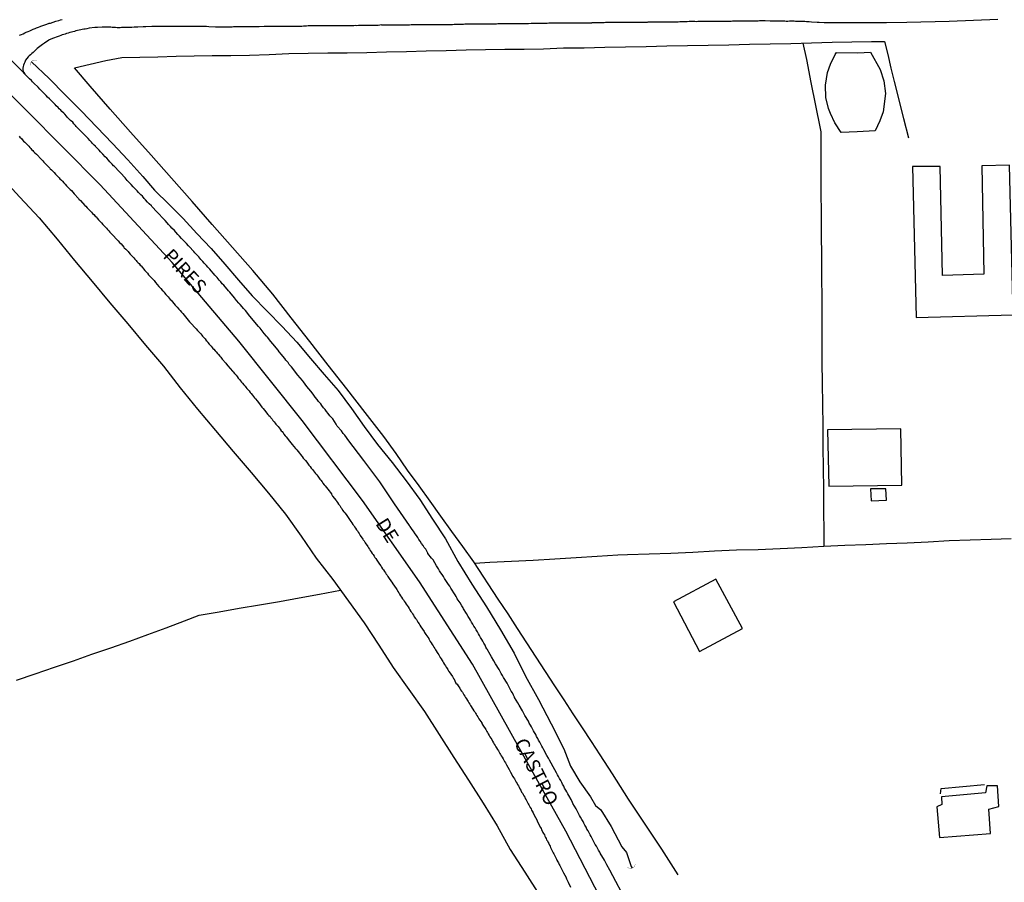
# Model space of a CAD drawing. Units: millimetres. Extents: x 185552 to 187963, y 1657657 to 1660432.
# Drawn here: x 186140 to 186317, y 1660121 to 1660276 of the extents above; entities that cross this region are included whole.
import ezdxf
from ezdxf.enums import TextEntityAlignment as Align

# ---------------------------------------------------------------- set-up
doc = ezdxf.new("R2010")
doc.units = ezdxf.units.MM
for name, color, linetype in [('V-BUEIRO', 4, 'Continuous'), ('V-EDIFICACAO', 2, 'Continuous'), ('V-EIXO_DE_LOGRADOURO', 3, 'Continuous'), ('V-LOTE', 1, 'Continuous'), ('V-NOME_DOS_LOGRADOUROS', 7, 'Continuous'), ('V-QUADRA', 6, 'Continuous'), ('V-REFERENCIA', 2, 'Continuous'), ('V-TESTADA', 5, 'Continuous'), ('V-VALETA', 6, 'Continuous')]:
    doc.layers.add(name, color=color, linetype=linetype)

# ---------------------------------------------------------------- blocks, each defined once
blk = doc.blocks.new('305')
at = {"color": 0, "linetype": 'ByBlock', "lineweight": -2, "const_width": 0.05}
blk.add_lwpolyline([(0.73, 0.39, 0.60863), (-0.73, 0.38)], format="xyb", dxfattribs=at)

msp = doc.modelspace()

# ---------------------------------------------------------------- linework, layer by layer
at = {"layer": 'V-EDIFICACAO'}
for points in [[(186312.98, 1660249.65), (186313.35, 1660230.17), (186305.89, 1660229.94), (186305.5, 1660249.52), (186300.53, 1660249.52), (186301.16, 1660222.42), (186318.59, 1660222.91), (186317.95, 1660249.73), (186317.95, 1660249.73), (186312.98, 1660249.65)], [(186285.25, 1660202.26), (186285.51, 1660192.11), (186298.6, 1660192.34), (186298.42, 1660202.41), (186298.42, 1660202.41), (186298.42, 1660202.41), (186298.42, 1660202.41), (186285.25, 1660202.26)], [(186292.98, 1660191.63), (186293.08, 1660189.5), (186295.83, 1660189.59), (186295.7, 1660191.64), (186292.98, 1660191.63)], [(186265.21, 1660175.41), (186257.61, 1660171.35), (186262.29, 1660162.46), (186269.96, 1660166.56), (186265.21, 1660175.41)], [(186305.7, 1660136.38), (186305.8, 1660134.97), (186304.9, 1660134.57), (186305.39, 1660129.07), (186314.54, 1660129.8), (186314.22, 1660134.15), (186316, 1660134.62), (186315.76, 1660138.31), (186313.84, 1660138.32), (186313.6, 1660137.09), (186305.7, 1660136.38)]]:
    msp.add_lwpolyline(points, close=True, dxfattribs=at)
at = {"layer": 'V-EIXO_DE_LOGRADOURO'}
msp.add_lwpolyline([(186305.01, 1659996.88), (186297.9, 1660011.53), (186290.94, 1660026.25), (186283.98, 1660040.97), (186277.02, 1660055.69), (186270.06, 1660070.41), (186262, 1660085.28), (186253.79, 1660100.15), (186246.02, 1660115.16), (186238.25, 1660130.17), (186229.89, 1660145.18), (186221.53, 1660160.19), (186211.99, 1660174.98), (186201.72, 1660189.55), (186190.93, 1660203.9), (186179.55, 1660218.18), (186167.58, 1660232.31), (186154.66, 1660246.22), (186141.37, 1660259.61), (186128.08, 1660273)], dxfattribs=at)
at = {"layer": 'V-LOTE'}
for points in [[(186150.01, 1660267.23), (186155.63, 1660268.53), (186158.52, 1660269.09), (186161.77, 1660269.16), (186165.02, 1660269.23), (186168.27, 1660269.3), (186171.52, 1660269.37), (186174.77, 1660269.42), (186178.08, 1660269.47), (186181.46, 1660269.52), (186184.98, 1660269.65), (186188.5, 1660269.78), (186192.02, 1660269.85), (186195.54, 1660269.92), (186199.01, 1660269.94), (186202.53, 1660270.01), (186206.05, 1660270.08), (186209.63, 1660270.17), (186213.21, 1660270.26), (186216.79, 1660270.35), (186220.37, 1660270.44), (186223.86, 1660270.51), (186227.31, 1660270.56), (186230.76, 1660270.61), (186234.27, 1660270.66), (186237.87, 1660270.82), (186241.56, 1660270.84), (186245.25, 1660270.95), (186248.96, 1660271.02), (186252.67, 1660271.09), (186256.38, 1660271.16), (186260.09, 1660271.23), (186263.8, 1660271.3), (186267.51, 1660271.39), (186271.22, 1660271.48), (186274.93, 1660271.57), (186278.64, 1660271.61), (186282.38, 1660271.74), (186286.1, 1660271.85), (186289.62, 1660271.9), (186293.14, 1660271.95), (186295.5, 1660271.99)], [(186280.85, 1660271.69), (186281.47, 1660268.75), (186282.28, 1660264.61), (186283.11, 1660260.47), (186283.94, 1660256.33), (186284.06, 1660255.77), (186284.06, 1660252.52), (186284.05, 1660248.71), (186284.04, 1660244.9), (186284.09, 1660241.09), (186284.14, 1660237.28), (186284.19, 1660233.47), (186284.2, 1660229.66), (186284.21, 1660225.85), (186284.22, 1660222.04), (186284.23, 1660218.23), (186284.24, 1660214.42), (186284.29, 1660210.61), (186284.34, 1660206.8), (186284.39, 1660202.99), (186284.44, 1660199.18), (186284.49, 1660195.37), (186284.54, 1660191.56), (186284.53, 1660187.75), (186284.58, 1660183.94), (186284.61, 1660181.33)], [(186295.5, 1660271.99), (186296.1, 1660269.65), (186296.65, 1660267.2), (186297.2, 1660264.75), (186298.89, 1660258.16), (186299.79, 1660254.64)], [(186286.88, 1660269.99), (186290.68, 1660269.94), (186293, 1660270.05), (186294.72, 1660266.92), (186295.38, 1660264.88), (186295.68, 1660262.6), (186295.23, 1660259.36), (186294.66, 1660257.7), (186293.78, 1660255.92), (186290.58, 1660255.74), (186287.73, 1660255.65), (186286.54, 1660257.33), (186285.81, 1660259.02), (186285.42, 1660259.93), (186284.98, 1660261.9), (186284.88, 1660264.14), (186285.26, 1660266.4), (186285.76, 1660267.88), (186286.64, 1660269.63), (186286.88, 1660269.99)], [(186258.41, 1660122.33), (186255.5, 1660126.99), (186252.5, 1660131.47), (186249.52, 1660135.95), (186246.67, 1660140.51), (186244.45, 1660143.87), (186242.89, 1660146.28), (186241.24, 1660148.77), (186239.59, 1660151.26), (186237.94, 1660153.75), (186236.27, 1660156.31), (186234.6, 1660158.87), (186232.93, 1660161.43), (186231.26, 1660163.99), (186229.59, 1660166.55), (186227.92, 1660169.2), (186226.14, 1660171.87), (186221.72, 1660178.57), (186219.76, 1660181.29), (186217.8, 1660184.01), (186215.84, 1660186.73), (186213.88, 1660189.45), (186211.92, 1660192.17), (186209.85, 1660195.02), (186207.78, 1660198), (186205.56, 1660201.03), (186202.2, 1660205.35), (186198.91, 1660209.6), (186195.6, 1660213.85), (186192.29, 1660218.1), (186188.95, 1660222.35), (186185.62, 1660226.62), (186182.04, 1660230.83), (186178.42, 1660235), (186174.75, 1660239.12), (186171.15, 1660243.26), (186167.46, 1660247.4), (186163.77, 1660251.54), (186160.08, 1660255.68), (186156.45, 1660259.82), (186152.83, 1660263.96), (186150.01, 1660267.23)], [(186136.79, 1660247.72), (186140.21, 1660244), (186143.66, 1660240.28), (186146.9, 1660236.48), (186150.05, 1660232.67), (186153.2, 1660228.86), (186156.35, 1660225.05), (186159.61, 1660221.27), (186162.8, 1660217.47), (186165.99, 1660213.67), (186168.99, 1660209.78), (186172.1, 1660205.93), (186175.38, 1660202.15), (186178.55, 1660198.37), (186181.76, 1660194.61), (186184.85, 1660190.85), (186187.92, 1660187.09), (186190.73, 1660183.18), (186193.4, 1660179.19), (186196.42, 1660175.39), (186199.23, 1660171.48), (186202.05, 1660167.57), (186204.66, 1660163.56), (186207.27, 1660159.55), (186210.08, 1660155.6), (186212.89, 1660151.65), (186215.52, 1660147.55), (186218.15, 1660143.45), (186220.78, 1660139.35), (186223.41, 1660135.25), (186225.93, 1660131.13), (186228.24, 1660126.93), (186230.89, 1660122.83), (186233.54, 1660118.73)], [(186318.26, 1660182.65), (186314.65, 1660182.56), (186310.88, 1660182.43), (186307.11, 1660182.3), (186303.3, 1660182.06), (186299.57, 1660181.91), (186295.84, 1660181.76), (186292.11, 1660181.61), (186288.38, 1660181.46), (186284.61, 1660181.33), (186280.67, 1660181.09), (186276.73, 1660180.91), (186272.79, 1660180.73), (186268.93, 1660180.64), (186264.96, 1660180.44), (186261.04, 1660180.24), (186257.12, 1660180.04), (186253.24, 1660179.91), (186249.36, 1660179.78), (186247.6, 1660179.72), (186243.88, 1660179.48), (186240.1, 1660179.27), (186236.27, 1660179.04), (186232.38, 1660178.81), (186228.53, 1660178.63), (186224.59, 1660178.4), (186221.92, 1660178.26)], [(186139.63, 1660157.28), (186142.99, 1660158.45), (186146.44, 1660159.62), (186149.84, 1660160.79), (186153.16, 1660161.96), (186156.56, 1660163.13), (186159.96, 1660164.3), (186163.23, 1660165.51), (186166.5, 1660166.72), (186169.77, 1660167.93), (186172.43, 1660168.97), (186176.03, 1660169.59), (186179.63, 1660170.21), (186183.23, 1660170.83), (186186.83, 1660171.45), (186190.39, 1660172.11), (186194.02, 1660172.77), (186197.79, 1660173.48)], [(186305.57, 1660136.87), (186305.64, 1660137.85), (186313.44, 1660138.58)]]:
    msp.add_lwpolyline(points, dxfattribs=at)
at = {"layer": 'V-QUADRA'}
for points in [[(186252.49, 1660111.23), (186246.17, 1660123.2), (186245.6, 1660124.16), (186245.42, 1660124.49), (186245.19, 1660124.98), (186244.44, 1660126.22), (186244.35, 1660126.42), (186244.11, 1660126.8), (186243.94, 1660127.15), (186243.75, 1660127.49), (186243.55, 1660127.83), (186243.36, 1660128.18), (186243.19, 1660128.52), (186243.19, 1660128.52), (186243, 1660128.86), (186242.8, 1660129.21), (186242.65, 1660129.55), (186242.46, 1660129.89), (186242.29, 1660130.24), (186242.05, 1660130.58), (186241.9, 1660130.93), (186241.69, 1660131.27), (186241.52, 1660131.61), (186241.35, 1660131.96), (186241.13, 1660132.3), (186240.92, 1660132.68), (186240.74, 1660133.03), (186240.55, 1660133.37), (186240.36, 1660133.72), (186240.1, 1660134.19), (186239.52, 1660135.19), (186239.46, 1660135.35), (186239.2, 1660135.86), (186238.81, 1660136.57), (186238.64, 1660136.89), (186238.45, 1660137.23), (186238.27, 1660137.58), (186238.04, 1660137.92), (186237.89, 1660138.26), (186237.67, 1660138.61), (186237.52, 1660138.95), (186237.35, 1660139.3), (186237.14, 1660139.64), (186236.97, 1660139.98), (186236.75, 1660140.33), (186236.58, 1660140.67), (186236.28, 1660141.18), (186235.34, 1660142.96), (186235.16, 1660143.29), (186234.88, 1660143.8), (186234.29, 1660144.81), (186234.13, 1660145.13), (186233.96, 1660145.48), (186233.77, 1660145.82), (186233.6, 1660146.16), (186233.38, 1660146.51), (186233.23, 1660146.85), (186233, 1660147.19), (186232.85, 1660147.54), (186232.63, 1660147.88), (186232.46, 1660148.22), (186232.27, 1660148.57), (186232.07, 1660148.91), (186231.9, 1660149.25), (186231.69, 1660149.6), (186231.54, 1660149.94), (186231.3, 1660150.28), (186231.13, 1660150.63), (186230.91, 1660150.97), (186230.74, 1660151.31), (186230.51, 1660151.79), (186229.89, 1660152.79), (186229.65, 1660153.24), (186229.07, 1660154.21), (186229.05, 1660154.28), (186228.87, 1660154.62), (186228.66, 1660155), (186228.47, 1660155.35), (186228.25, 1660155.69), (186228.08, 1660156.03), (186227.91, 1660156.38), (186227.7, 1660156.76), (186227.48, 1660157.11), (186227.31, 1660157.45), (186227.05, 1660157.79), (186226.9, 1660158.14), (186226.67, 1660158.52), (186226.45, 1660158.87), (186226.28, 1660159.21), (186226.08, 1660159.55), (186225.87, 1660159.9), (186225.66, 1660160.24), (186225.35, 1660160.75), (186224.89, 1660161.51), (186224.69, 1660161.89), (186224.11, 1660162.84), (186224.09, 1660162.9), (186223.92, 1660163.25), (186223.77, 1660163.59), (186223.55, 1660163.93), (186223.38, 1660164.28), (186223.17, 1660164.62), (186222.95, 1660164.96), (186222.76, 1660165.31), (186222.56, 1660165.65), (186222.37, 1660165.99), (186222.16, 1660166.34), (186221.99, 1660166.68), (186221.77, 1660167.02), (186221.56, 1660167.37), (186221.34, 1660167.71), (186221.15, 1660168.05), (186220.96, 1660168.4), (186220.74, 1660168.74), (186220.74, 1660168.74), (186220.44, 1660169.26), (186219.86, 1660170.13), (186219.8, 1660170.29), (186219.58, 1660170.63), (186219.28, 1660171.16), (186218.77, 1660171.89), (186218.75, 1660171.96), (186218.55, 1660172.3), (186218.36, 1660172.65), (186218.12, 1660172.99), (186217.87, 1660173.44), (186217.61, 1660173.8), (186217.44, 1660174.15), (186217.2, 1660174.49), (186216.97, 1660174.84), (186216.73, 1660175.18), (186216.49, 1660175.56), (186216.28, 1660175.91), (186216.06, 1660176.25), (186215.83, 1660176.59), (186215.59, 1660176.94), (186215.38, 1660177.28), (186215.03, 1660177.81), (186214.43, 1660178.91), (186214.13, 1660179.23), (186213.51, 1660180.05), (186213.49, 1660180.11), (186213.32, 1660180.46), (186213.1, 1660180.8), (186212.84, 1660181.14), (186212.63, 1660181.49), (186212.35, 1660181.83), (186212.09, 1660182.26), (186211.86, 1660182.56), (186211.66, 1660182.9), (186211.43, 1660183.25), (186211.19, 1660183.59), (186210.89, 1660184.04), (186210.66, 1660184.36), (186210.42, 1660184.71), (186210.31, 1660184.88), (186210.25, 1660184.96), (186210.21, 1660185.03), (186210.2, 1660185.08), (186207.47, 1660188.98), (186204.85, 1660192.9), (186201.98, 1660196.71), (186199.11, 1660200.52), (186198.87, 1660200.85), (186198.55, 1660201.27), (186198.29, 1660201.58), (186197.95, 1660202.07), (186197.22, 1660202.88), (186197.03, 1660203.27), (186196.41, 1660204.21), (186196.17, 1660204.43), (186195.91, 1660204.75), (186195.57, 1660205.18), (186195.29, 1660205.52), (186195.03, 1660205.87), (186194.77, 1660206.21), (186194.47, 1660206.61), (186194.24, 1660206.9), (186193.85, 1660207.35), (186193.62, 1660207.67), (186193.27, 1660208.12), (186193.01, 1660208.44), (186192.71, 1660208.87), (186192.48, 1660209.17), (186192.09, 1660209.6), (186191.73, 1660210.05), (186191.17, 1660210.87), (186190.95, 1660211.08), (186190.12, 1660212.07), (186190.07, 1660212.13), (186189.77, 1660212.54), (186189.54, 1660212.82), (186189.24, 1660213.25), (186189, 1660213.55), (186188.61, 1660214), (186188.38, 1660214.32), (186188.01, 1660214.75), (186187.78, 1660215.05), (186187.45, 1660215.48), (186187.22, 1660215.78), (186186.81, 1660216.23), (186186.58, 1660216.56), (186186.27, 1660216.94), (186186.02, 1660217.24), (186185.67, 1660217.67), (186185.31, 1660218.12), (186184.69, 1660218.89), (186184.49, 1660219.09), (186184.11, 1660219.56), (186183.36, 1660220.52), (186183.06, 1660220.81), (186182.71, 1660221.21), (186182.46, 1660221.49), (186182.11, 1660221.94), (186181.88, 1660222.26), (186181.88, 1660222.26), (186181.53, 1660222.67), (186181.3, 1660222.95), (186180.95, 1660223.35), (186180.72, 1660223.64), (186180.39, 1660224), (186180.14, 1660224.32), (186179.79, 1660224.73), (186179.56, 1660225.01), (186179.15, 1660225.46), (186178.76, 1660225.93), (186177.93, 1660226.96), (186177.67, 1660227.22), (186176.83, 1660228.21), (186176.57, 1660228.45), (186176.32, 1660228.79), (186176.04, 1660229.13), (186175.63, 1660229.58), (186175.22, 1660230.01), (186174.97, 1660230.33), (186174.6, 1660230.76), (186174.32, 1660231.06), (186173.95, 1660231.47), (186173.72, 1660231.75), (186173.31, 1660232.18), (186173.06, 1660232.48), (186172.73, 1660232.84), (186172.33, 1660233.29), (186171.66, 1660234), (186171.44, 1660234.24), (186170.61, 1660235.16), (186170.52, 1660235.27), (186170.16, 1660235.67), (186169.88, 1660235.96), (186169.53, 1660236.32), (186169.26, 1660236.6), (186168.87, 1660237.03), (186168.61, 1660237.33), (186168.25, 1660237.73), (186167.97, 1660238.02), (186167.54, 1660238.44), (186167.28, 1660238.75), (186166.94, 1660239.13), (186166.68, 1660239.39), (186166.29, 1660239.82), (186165.91, 1660240.25), (186165.12, 1660241.08), (186164.86, 1660241.34), (186163.94, 1660242.33), (186163.83, 1660242.44), (186163.42, 1660242.84), (186163.16, 1660243.13), (186162.79, 1660243.51), (186162.56, 1660243.77), (186162.22, 1660244.17), (186161.92, 1660244.46), (186161.55, 1660244.86), (186161.27, 1660245.14), (186160.86, 1660245.57), (186160.59, 1660245.87), (186160.22, 1660246.3), (186159.92, 1660246.6), (186159.51, 1660247.03), (186159.11, 1660247.46), (186158.29, 1660248.38), (186158.08, 1660248.6), (186157.22, 1660249.5), (186157.06, 1660249.65), (186156.79, 1660249.95), (186156.38, 1660250.38), (186156.12, 1660250.68), (186155.82, 1660251.02), (186155.52, 1660251.28), (186155.11, 1660251.73), (186154.7, 1660252.14), (186154.45, 1660252.44), (186154.3, 1660252.61), (186154.23, 1660252.65), (186154.15, 1660252.76), (186154.1, 1660252.8), (186154.06, 1660252.89), (186153.82, 1660253.1), (186153.78, 1660253.15), (186153.59, 1660253.34), (186153.29, 1660253.64), (186153.08, 1660253.86), (186152.79, 1660254.17), (186152.47, 1660254.54), (186151.59, 1660255.42), (186151.31, 1660255.72), (186150.35, 1660256.71), (186150.22, 1660256.86), (186149.92, 1660257.2), (186149.71, 1660257.46), (186149.34, 1660257.78), (186149.1, 1660258.02), (186148.8, 1660258.34), (186148.59, 1660258.58), (186148.29, 1660258.89), (186148.1, 1660259.09), (186147.77, 1660259.41), (186147.77, 1660259.41), (186147.6, 1660259.61), (186147.28, 1660259.9), (186147.07, 1660260.12), (186146.74, 1660260.44), (186146.55, 1660260.64), (186146.29, 1660260.93), (186146.08, 1660261.15), (186145.8, 1660261.43), (186145.54, 1660261.69), (186145.2, 1660261.99), (186144.96, 1660262.24), (186144.64, 1660262.59), (186143.91, 1660263.3), (186143.82, 1660263.4), (186143.5, 1660263.77), (186142.75, 1660264.48), (186142.49, 1660264.73), (186142.3, 1660264.93), (186141.98, 1660265.25), (186135.22, 1660272.08)], [(186140.07, 1660254.97), (186140.22, 1660254.8), (186140.5, 1660254.54), (186140.65, 1660254.35), (186140.9, 1660254.09), (186141.1, 1660253.9), (186141.33, 1660253.66), (186141.51, 1660253.47), (186141.81, 1660253.17), (186142, 1660252.95), (186142.17, 1660252.78), (186142.34, 1660252.56), (186142.54, 1660252.37), (186142.69, 1660252.22), (186142.92, 1660251.98), (186143.18, 1660251.71), (186144.08, 1660250.79), (186144.15, 1660250.72), (186144.34, 1660250.55), (186144.55, 1660250.27), (186144.84, 1660249.99), (186145.63, 1660249.2), (186145.69, 1660249.11), (186145.9, 1660248.9), (186146.18, 1660248.64), (186146.36, 1660248.42), (186146.61, 1660248.16), (186146.79, 1660247.98), (186147.07, 1660247.69), (186147.26, 1660247.48), (186147.41, 1660247.33), (186147.71, 1660247.05), (186147.88, 1660246.86), (186148.12, 1660246.6), (186148.37, 1660246.32), (186148.61, 1660246.06), (186148.89, 1660245.78), (186149.06, 1660245.59), (186149.27, 1660245.37), (186149.49, 1660245.19), (186149.73, 1660244.9), (186150, 1660244.62), (186150.74, 1660243.79), (186150.84, 1660243.68), (186151.1, 1660243.42), (186151.9, 1660242.54), (186152.04, 1660242.42), (186152.32, 1660242.12), (186152.56, 1660241.86), (186152.84, 1660241.56), (186153.07, 1660241.3), (186153.29, 1660241.06), (186153.48, 1660240.89), (186153.74, 1660240.63), (186153.91, 1660240.46), (186154.08, 1660240.25), (186154.34, 1660239.97), (186154.54, 1660239.78), (186154.71, 1660239.56), (186154.88, 1660239.39), (186155.11, 1660239.11), (186155.33, 1660238.89), (186155.33, 1660238.89), (186155.52, 1660238.68), (186155.78, 1660238.44), (186155.97, 1660238.23), (186156.18, 1660237.97), (186156.38, 1660237.76), (186156.64, 1660237.5), (186156.89, 1660237.2), (186157.65, 1660236.41), (186157.73, 1660236.32), (186157.88, 1660236.17), (186158.12, 1660235.89), (186158.4, 1660235.61), (186158.87, 1660235.03), (186158.98, 1660234.93), (186159.26, 1660234.67), (186159.41, 1660234.47), (186159.66, 1660234.26), (186159.81, 1660234.07), (186160.03, 1660233.81), (186160.28, 1660233.55), (186160.46, 1660233.34), (186160.69, 1660233.1), (186160.84, 1660232.91), (186161.08, 1660232.67), (186161.25, 1660232.45), (186161.44, 1660232.24), (186161.62, 1660232.09), (186161.85, 1660231.81), (186162, 1660231.66), (186162.22, 1660231.4), (186162.45, 1660231.13), (186162.69, 1660230.85), (186162.88, 1660230.63), (186163.12, 1660230.37), (186163.35, 1660230.09), (186164.09, 1660229.32), (186164.15, 1660229.26), (186164.32, 1660229.05), (186164.55, 1660228.72), (186165.18, 1660227.99), (186165.28, 1660227.88), (186165.54, 1660227.61), (186165.8, 1660227.31), (186166.06, 1660227.05), (186166.21, 1660226.86), (186166.44, 1660226.57), (186166.6, 1660226.39), (186166.83, 1660226.12), (186167.03, 1660225.91), (186167.22, 1660225.67), (186167.37, 1660225.53), (186167.62, 1660225.22), (186167.86, 1660224.95), (186168.12, 1660224.65), (186168.33, 1660224.41), (186168.46, 1660224.24), (186168.74, 1660223.92), (186168.98, 1660223.66), (186169.25, 1660223.36), (186169.49, 1660223.1), (186169.73, 1660222.82), (186169.98, 1660222.52), (186170.7, 1660221.62), (186170.99, 1660221.34), (186171.01, 1660221.32), (186171.73, 1660220.55), (186171.9, 1660220.38), (186172.13, 1660220.1), (186172.33, 1660219.86), (186172.46, 1660219.73), (186172.52, 1660219.64), (186172.69, 1660219.47), (186172.88, 1660219.23), (186173.03, 1660219.04), (186173.31, 1660218.77), (186173.48, 1660218.57), (186173.7, 1660218.29), (186173.85, 1660218.14), (186174, 1660217.93), (186174.23, 1660217.65), (186174.39, 1660217.46), (186174.58, 1660217.24), (186174.75, 1660217.05), (186174.9, 1660216.87), (186175.05, 1660216.73), (186175.29, 1660216.44), (186175.46, 1660216.26), (186175.69, 1660215.95), (186175.87, 1660215.74), (186176.1, 1660215.48), (186176.3, 1660215.27), (186176.53, 1660214.94), (186177.18, 1660214.2), (186177.32, 1660214.06), (186177.58, 1660213.76), (186178.38, 1660212.76), (186178.51, 1660212.63), (186178.78, 1660212.33), (186179.04, 1660212.05), (186179.22, 1660211.83), (186179.22, 1660211.83), (186179.43, 1660211.55), (186179.67, 1660211.3), (186179.84, 1660211.06), (186180.03, 1660210.82), (186180.18, 1660210.63), (186180.44, 1660210.35), (186180.67, 1660210.09), (186180.82, 1660209.9), (186181, 1660209.69), (186181.23, 1660209.4), (186181.38, 1660209.22), (186181.6, 1660208.94), (186181.77, 1660208.74), (186181.98, 1660208.46), (186182.17, 1660208.23), (186182.37, 1660207.97), (186182.56, 1660207.8), (186182.82, 1660207.48), (186183.08, 1660207.16), (186183.7, 1660206.32), (186183.76, 1660206.27), (186183.94, 1660206.08), (186184.15, 1660205.78), (186184.77, 1660205.01), (186184.94, 1660204.84), (186185.16, 1660204.62), (186185.29, 1660204.41), (186185.52, 1660204.13), (186185.67, 1660203.94), (186185.87, 1660203.67), (186186.04, 1660203.46), (186186.19, 1660203.29), (186186.42, 1660203.01), (186186.58, 1660202.86), (186186.77, 1660202.58), (186186.96, 1660202.35), (186187.13, 1660202.09), (186187.31, 1660201.92), (186187.48, 1660201.7), (186187.61, 1660201.49), (186187.84, 1660201.19), (186188.04, 1660200.98), (186188.27, 1660200.69), (186188.42, 1660200.5), (186188.64, 1660200.22), (186188.87, 1660199.94), (186189.13, 1660199.64), (186189.69, 1660198.89), (186189.94, 1660198.65), (186190.2, 1660198.35), (186190.83, 1660197.52), (186190.91, 1660197.46), (186191.12, 1660197.17), (186191.28, 1660196.98), (186191.49, 1660196.72), (186191.73, 1660196.45), (186191.86, 1660196.25), (186192.11, 1660195.93), (186192.33, 1660195.67), (186192.56, 1660195.37), (186192.76, 1660195.14), (186192.93, 1660194.88), (186193.1, 1660194.67), (186193.31, 1660194.4), (186193.53, 1660194.19), (186193.72, 1660193.91), (186193.87, 1660193.72), (186194.11, 1660193.4), (186194.26, 1660193.21), (186194.49, 1660192.88), (186194.65, 1660192.69), (186194.86, 1660192.39), (186195.03, 1660192.18), (186195.27, 1660191.9), (186195.5, 1660191.57), (186196.17, 1660190.74), (186196.19, 1660190.67), (186196.36, 1660190.35), (186197.03, 1660189.53), (186197.09, 1660189.43), (186197.24, 1660189.21), (186197.46, 1660188.89), (186197.65, 1660188.66), (186197.84, 1660188.33), (186198.04, 1660188.1), (186198.18, 1660187.82), (186198.42, 1660187.52), (186198.57, 1660187.33), (186198.79, 1660187.02), (186198.94, 1660186.85), (186199.15, 1660186.53), (186199.32, 1660186.3), (186199.52, 1660185.99), (186199.67, 1660185.78), (186199.82, 1660185.57), (186200.03, 1660185.24), (186200.18, 1660185.05), (186200.33, 1660184.84), (186200.48, 1660184.58), (186200.65, 1660184.32), (186200.65, 1660184.32), (186200.83, 1660184.11), (186200.95, 1660183.89), (186201.13, 1660183.63), (186201.32, 1660183.29), (186201.81, 1660182.62), (186201.88, 1660182.47), (186202.03, 1660182.3), (186202.22, 1660181.96), (186202.72, 1660181.29), (186202.82, 1660181.06), (186202.99, 1660180.8), (186203.14, 1660180.59), (186203.3, 1660180.37), (186203.51, 1660180.07), (186203.66, 1660179.86), (186203.83, 1660179.58), (186203.98, 1660179.34), (186204.13, 1660179.13), (186204.32, 1660178.84), (186204.47, 1660178.66), (186204.67, 1660178.33), (186204.82, 1660178.1), (186205.03, 1660177.82), (186205.18, 1660177.58), (186205.35, 1660177.32), (186205.5, 1660177.11), (186205.68, 1660176.83), (186205.85, 1660176.59), (186206, 1660176.33), (186206.15, 1660176.17), (186206.28, 1660175.91), (186206.53, 1660175.58), (186207.14, 1660174.73), (186207.16, 1660174.66), (186207.35, 1660174.34), (186207.91, 1660173.57), (186207.95, 1660173.5), (186208.08, 1660173.24), (186208.29, 1660172.97), (186208.42, 1660172.77), (186208.6, 1660172.45), (186208.77, 1660172.22), (186208.96, 1660171.91), (186209.11, 1660171.7), (186209.24, 1660171.49), (186209.39, 1660171.23), (186209.6, 1660170.93), (186209.75, 1660170.71), (186209.93, 1660170.46), (186210.12, 1660170.15), (186210.27, 1660169.94), (186210.44, 1660169.66), (186210.61, 1660169.43), (186210.74, 1660169.21), (186210.89, 1660168.95), (186211.04, 1660168.7), (186211.28, 1660168.39), (186211.43, 1660168.18), (186211.56, 1660167.97), (186211.71, 1660167.71), (186211.92, 1660167.41), (186212.07, 1660167.19), (186212.24, 1660166.87), (186212.83, 1660166.06), (186212.91, 1660165.86), (186213.12, 1660165.52), (186213.64, 1660164.77), (186213.68, 1660164.71), (186213.77, 1660164.49), (186213.89, 1660164.23), (186214.07, 1660163.98), (186214.28, 1660163.7), (186214.43, 1660163.46), (186214.56, 1660163.25), (186214.73, 1660162.99), (186214.86, 1660162.77), (186214.97, 1660162.56), (186215.16, 1660162.3), (186215.29, 1660162.09), (186215.44, 1660161.83), (186215.57, 1660161.61), (186215.7, 1660161.4), (186215.87, 1660161.14), (186216.04, 1660160.86), (186216.19, 1660160.63), (186216.32, 1660160.41), (186216.49, 1660160.09), (186216.64, 1660159.86), (186216.75, 1660159.64), (186216.99, 1660159.32), (186217.03, 1660159.25), (186217.1, 1660159.17), (186217.14, 1660159.13), (186217.2, 1660158.93), (186217.27, 1660158.93), (186217.33, 1660158.8), (186217.93, 1660157.94), (186218.11, 1660157.61), (186218.12, 1660157.58), (186218.51, 1660156.78), (186218.51, 1660156.78), (186218.72, 1660156.59), (186218.94, 1660156.31), (186219.07, 1660156.12), (186219.2, 1660155.86), (186219.37, 1660155.58), (186219.54, 1660155.35), (186219.69, 1660155.13), (186219.82, 1660154.92), (186219.95, 1660154.7), (186220.12, 1660154.42), (186220.27, 1660154.19), (186220.44, 1660153.97), (186220.59, 1660153.67), (186220.74, 1660153.46), (186220.87, 1660153.24), (186221.02, 1660152.99), (186221.15, 1660152.77), (186221.28, 1660152.56), (186221.45, 1660152.3), (186221.58, 1660152.09), (186221.75, 1660151.78), (186221.9, 1660151.61), (186222.03, 1660151.4), (186222.16, 1660151.18), (186222.29, 1660150.97), (186222.44, 1660150.71), (186222.65, 1660150.37), (186223.15, 1660149.62), (186223.17, 1660149.55), (186223.38, 1660149.21), (186223.88, 1660148.46), (186223.94, 1660148.31), (186224.07, 1660148.09), (186224.2, 1660147.88), (186224.32, 1660147.66), (186224.48, 1660147.38), (186224.61, 1660147.15), (186224.8, 1660146.87), (186224.95, 1660146.63), (186225.12, 1660146.38), (186225.27, 1660146.05), (186225.42, 1660145.82), (186225.55, 1660145.6), (186225.72, 1660145.35), (186225.83, 1660145.13), (186226, 1660144.83), (186226.15, 1660144.62), (186226.28, 1660144.4), (186226.41, 1660144.15), (186226.54, 1660143.93), (186226.67, 1660143.72), (186226.81, 1660143.46), (186226.99, 1660143.18), (186227.14, 1660142.94), (186227.22, 1660142.73), (186227.4, 1660142.47), (186227.59, 1660142.12), (186228.11, 1660141.29), (186228.17, 1660141.14), (186228.34, 1660140.8), (186228.77, 1660140), (186228.87, 1660139.81), (186229.03, 1660139.6), (186229.16, 1660139.34), (186229.35, 1660139.01), (186229.5, 1660138.78), (186229.6, 1660138.57), (186229.75, 1660138.31), (186229.86, 1660138.09), (186230.03, 1660137.77), (186230.19, 1660137.54), (186230.33, 1660137.21), (186230.53, 1660136.98), (186230.61, 1660136.76), (186230.74, 1660136.51), (186230.87, 1660136.29), (186230.98, 1660136.08), (186231.11, 1660135.82), (186231.24, 1660135.6), (186231.36, 1660135.35), (186231.47, 1660135.13), (186231.6, 1660134.92), (186231.73, 1660134.66), (186231.86, 1660134.44), (186232.01, 1660134.19), (186232.12, 1660133.97), (186232.22, 1660133.76), (186232.37, 1660133.5), (186232.54, 1660133.17), (186233.11, 1660132.1), (186233.12, 1660132.08), (186233.25, 1660131.74), (186233.73, 1660130.86), (186233.81, 1660130.67), (186233.92, 1660130.45), (186234.03, 1660130.24), (186234.15, 1660129.98), (186234.26, 1660129.77), (186234.41, 1660129.51), (186234.52, 1660129.29), (186234.52, 1660129.29), (186234.61, 1660129.08), (186234.73, 1660128.86), (186234.82, 1660128.65), (186234.95, 1660128.44), (186235.08, 1660128.18), (186235.18, 1660127.96), (186235.31, 1660127.71), (186235.42, 1660127.49), (186235.51, 1660127.28), (186235.64, 1660127.02), (186235.74, 1660126.8), (186235.87, 1660126.55), (186236, 1660126.33), (186236.11, 1660126.12), (186236.24, 1660125.86), (186236.34, 1660125.65), (186236.47, 1660125.39), (186236.56, 1660125.17), (186236.67, 1660124.96), (186236.8, 1660124.7), (186236.92, 1660124.49), (186237.05, 1660124.23), (186237.16, 1660124.01), (186237.29, 1660123.8), (186237.42, 1660123.54), (186237.54, 1660123.33), (186237.67, 1660123.07), (186237.83, 1660122.73), (186238.3, 1660121.89), (186238.32, 1660121.83), (186238.4, 1660121.61), (186238.49, 1660121.4), (186238.66, 1660121.05), (186239.11, 1660120.13)]]:
    msp.add_lwpolyline(points, dxfattribs=at)
at = {"layer": 'V-REFERENCIA'}
for points in [[(186140.18, 1660273.08), (186140.5, 1660273.21), (186140.8, 1660273.34), (186141.1, 1660273.51), (186141.36, 1660273.62), (186141.7, 1660273.77), (186142, 1660273.9), (186142.35, 1660274.03), (186142.62, 1660274.15), (186142.95, 1660274.28), (186143.22, 1660274.39), (186143.55, 1660274.52), (186143.85, 1660274.63), (186144, 1660274.69), (186145.05, 1660275.08), (186145.5, 1660275.23), (186145.71, 1660275.27), (186146.68, 1660275.61), (186147.2, 1660275.72), (186147.54, 1660275.83), (186147.84, 1660275.89)], [(186315.85, 1660275.94), (186307.09, 1660275.56), (186299.5, 1660275.4), (186295.82, 1660275.29), (186284.66, 1660275.32), (186283.73, 1660275.4), (186283.37, 1660275.4), (186282.4, 1660275.46), (186281.97, 1660275.48), (186281.72, 1660275.48), (186281.46, 1660275.51), (186281.2, 1660275.53), (186280.94, 1660275.53), (186280.64, 1660275.53), (186280.39, 1660275.55), (186280.09, 1660275.57), (186279.83, 1660275.57), (186279.53, 1660275.57), (186279.27, 1660275.59), (186278.97, 1660275.61), (186278.71, 1660275.61), (186278.41, 1660275.59), (186278.15, 1660275.57), (186277.85, 1660275.57), (186277.6, 1660275.59), (186277.34, 1660275.61), (186277.08, 1660275.61), (186276.82, 1660275.61), (186276.52, 1660275.61), (186276.27, 1660275.61), (186275.97, 1660275.61), (186275.71, 1660275.61), (186275.41, 1660275.61), (186275.15, 1660275.61), (186274.95, 1660275.62), (186274.03, 1660275.66), (186273.6, 1660275.66), (186273.35, 1660275.66), (186273.05, 1660275.66), (186272.79, 1660275.63), (186272.77, 1660275.62), (186271.97, 1660275.63), (186271.54, 1660275.61), (186271.24, 1660275.61), (186270.99, 1660275.61), (186270.69, 1660275.61), (186270.43, 1660275.61), (186270.13, 1660275.61), (186269.87, 1660275.61), (186269.57, 1660275.61), (186269.31, 1660275.61), (186269.01, 1660275.61), (186268.75, 1660275.61), (186268.45, 1660275.61), (186268.2, 1660275.61), (186267.94, 1660275.57), (186267.68, 1660275.57), (186267.42, 1660275.57), (186267.12, 1660275.57), (186266.87, 1660275.57), (186266.56, 1660275.57), (186266.31, 1660275.57), (186266.01, 1660275.57), (186265.75, 1660275.57), (186265.45, 1660275.57), (186265.19, 1660275.55), (186264.89, 1660275.53), (186264.78, 1660275.53), (186263.9, 1660275.53), (186263.52, 1660275.53), (186263.37, 1660275.53), (186262.4, 1660275.53), (186261.97, 1660275.53), (186261.71, 1660275.48), (186261.41, 1660275.53), (186261.16, 1660275.53), (186260.9, 1660275.53), (186260.64, 1660275.53), (186260.38, 1660275.53), (186260.08, 1660275.48), (186259.83, 1660275.48), (186259.53, 1660275.48), (186259.27, 1660275.48), (186258.97, 1660275.48), (186258.71, 1660275.48), (186258.71, 1660275.48), (186258.41, 1660275.46), (186258.15, 1660275.44), (186257.85, 1660275.44), (186257.59, 1660275.44), (186257.29, 1660275.44), (186257.04, 1660275.44), (186256.78, 1660275.44), (186256.52, 1660275.44), (186256.26, 1660275.44), (186255.96, 1660275.44), (186255.71, 1660275.44), (186255.41, 1660275.44), (186255.15, 1660275.44), (186254.85, 1660275.44), (186254.61, 1660275.45), (186253.65, 1660275.44), (186253.22, 1660275.44), (186252.96, 1660275.42), (186252.89, 1660275.4), (186251.89, 1660275.4), (186251.46, 1660275.38), (186251.2, 1660275.38), (186250.94, 1660275.36), (186250.64, 1660275.36), (186250.38, 1660275.36), (186250.08, 1660275.36), (186249.83, 1660275.36), (186249.52, 1660275.36), (186249.27, 1660275.36), (186248.97, 1660275.36), (186248.71, 1660275.36), (186248.41, 1660275.36), (186248.15, 1660275.36), (186247.85, 1660275.36), (186247.59, 1660275.36), (186247.29, 1660275.36), (186247.04, 1660275.36), (186246.78, 1660275.36), (186246.52, 1660275.36), (186246.26, 1660275.36), (186245.96, 1660275.36), (186245.7, 1660275.36), (186245.4, 1660275.36), (186245.15, 1660275.33), (186244.85, 1660275.31), (186244.74, 1660275.32), (186243.64, 1660275.29), (186243.21, 1660275.29), (186242.96, 1660275.29), (186242.89, 1660275.27), (186242.01, 1660275.27), (186241.58, 1660275.27), (186241.28, 1660275.27), (186241.03, 1660275.27), (186240.73, 1660275.27), (186240.47, 1660275.27), (186240.17, 1660275.27), (186239.91, 1660275.27), (186239.61, 1660275.27), (186239.35, 1660275.27), (186239.05, 1660275.27), (186238.79, 1660275.27), (186238.49, 1660275.25), (186238.24, 1660275.23), (186237.98, 1660275.23), (186237.72, 1660275.23), (186237.46, 1660275.23), (186237.16, 1660275.23), (186236.91, 1660275.23), (186236.6, 1660275.23), (186236.35, 1660275.23), (186236.05, 1660275.23), (186235.79, 1660275.23), (186235.49, 1660275.23), (186235.23, 1660275.23), (186234.93, 1660275.21), (186234.67, 1660275.18), (186234.52, 1660275.19), (186233.64, 1660275.18), (186233.21, 1660275.18), (186232.96, 1660275.21), (186232.93, 1660275.19), (186232.01, 1660275.18), (186231.58, 1660275.16), (186231.28, 1660275.14), (186231.02, 1660275.14), (186230.72, 1660275.14), (186230.47, 1660275.14), (186230.17, 1660275.14), (186229.91, 1660275.14), (186229.61, 1660275.14), (186229.35, 1660275.14), (186229.05, 1660275.14), (186228.79, 1660275.14), (186228.49, 1660275.14), (186228.23, 1660275.14), (186227.93, 1660275.14), (186227.68, 1660275.14), (186227.42, 1660275.14), (186227.16, 1660275.14), (186227.16, 1660275.14), (186226.9, 1660275.14), (186226.6, 1660275.12), (186226.35, 1660275.12), (186226.05, 1660275.12), (186225.79, 1660275.1), (186225.49, 1660275.1), (186225.23, 1660275.1), (186224.93, 1660275.08), (186224.78, 1660275.06), (186223.81, 1660275.06), (186223.38, 1660275.06), (186223.1, 1660275.06), (186222.14, 1660275.06), (186221.75, 1660275.06), (186221.45, 1660275.06), (186221.2, 1660275.06), (186220.94, 1660275.06), (186220.68, 1660275.06), (186220.42, 1660275.06), (186220.12, 1660275.06), (186219.86, 1660275.01), (186219.56, 1660275.01), (186219.31, 1660275.01), (186219.01, 1660275.01), (186218.75, 1660275.01), (186218.45, 1660274.99), (186218.19, 1660274.99), (186217.89, 1660274.97), (186217.63, 1660274.97), (186217.33, 1660274.97), (186217.08, 1660274.97), (186216.82, 1660274.97), (186216.56, 1660274.97), (186216.3, 1660274.97), (186216, 1660274.97), (186215.74, 1660274.97), (186215.55, 1660274.97), (186214.41, 1660274.97), (186214, 1660274.97), (186213.04, 1660274.97), (186212.61, 1660274.97), (186212.35, 1660274.97), (186212.05, 1660274.97), (186211.8, 1660274.95), (186211.54, 1660274.95), (186211.28, 1660274.93), (186211.02, 1660274.93), (186210.72, 1660274.93), (186210.46, 1660274.93), (186210.16, 1660274.91), (186209.91, 1660274.91), (186209.61, 1660274.91), (186209.35, 1660274.91), (186209.05, 1660274.91), (186208.79, 1660274.88), (186208.49, 1660274.88), (186208.23, 1660274.88), (186207.93, 1660274.88), (186207.67, 1660274.88), (186207.37, 1660274.88), (186207.12, 1660274.88), (186206.86, 1660274.88), (186206.6, 1660274.88), (186206.34, 1660274.88), (186206.04, 1660274.88), (186205.79, 1660274.88), (186205.49, 1660274.88), (186205.23, 1660274.91), (186205.16, 1660274.93), (186204.54, 1660274.82), (186203.08, 1660274.84), (186202.65, 1660274.84), (186202.4, 1660274.84), (186202.14, 1660274.84), (186201.88, 1660274.84), (186201.62, 1660274.84), (186201.32, 1660274.82), (186201.06, 1660274.82), (186200.76, 1660274.8), (186200.51, 1660274.82), (186200.21, 1660274.8), (186199.95, 1660274.8), (186199.65, 1660274.8), (186199.39, 1660274.8), (186199.09, 1660274.8), (186198.83, 1660274.8), (186198.53, 1660274.8), (186198.27, 1660274.78), (186197.97, 1660274.76), (186197.72, 1660274.76), (186197.46, 1660274.76), (186197.2, 1660274.76), (186196.94, 1660274.76), (186196.64, 1660274.76), (186196.39, 1660274.76), (186196.09, 1660274.76), (186195.81, 1660274.76), (186194.88, 1660274.76), (186194.45, 1660274.76), (186194.3, 1660274.76), (186194.3, 1660274.76), (186193.25, 1660274.76), (186192.82, 1660274.76), (186192.52, 1660274.76), (186192.27, 1660274.76), (186191.97, 1660274.76), (186191.71, 1660274.71), (186191.41, 1660274.71), (186191.15, 1660274.69), (186190.85, 1660274.67), (186190.59, 1660274.67), (186190.29, 1660274.67), (186190.03, 1660274.67), (186189.73, 1660274.67), (186189.48, 1660274.67), (186189.22, 1660274.67), (186188.96, 1660274.67), (186188.7, 1660274.67), (186188.4, 1660274.67), (186188.15, 1660274.67), (186187.84, 1660274.67), (186187.59, 1660274.67), (186187.29, 1660274.67), (186187.03, 1660274.67), (186186.73, 1660274.67), (186186.47, 1660274.67), (186186.17, 1660274.67), (186185.91, 1660274.67), (186185.61, 1660274.67), (186185.36, 1660274.67), (186185.25, 1660274.67), (186184.45, 1660274.63), (186184.09, 1660274.63), (186183.21, 1660274.6), (186182.78, 1660274.61), (186182.48, 1660274.58), (186182.22, 1660274.58), (186181.92, 1660274.58), (186181.66, 1660274.58), (186181.36, 1660274.58), (186181.11, 1660274.58), (186180.81, 1660274.58), (186180.55, 1660274.58), (186180.25, 1660274.58), (186179.99, 1660274.58), (186179.69, 1660274.58), (186179.43, 1660274.58), (186179.13, 1660274.58), (186178.87, 1660274.58), (186178.57, 1660274.58), (186178.32, 1660274.56), (186178.06, 1660274.56), (186177.8, 1660274.54), (186177.54, 1660274.54), (186177.24, 1660274.54), (186177.18, 1660274.54), (186175.96, 1660274.52), (186175.53, 1660274.54), (186175.33, 1660274.54), (186174.15, 1660274.58), (186173.72, 1660274.63), (186173.47, 1660274.63), (186173.17, 1660274.63), (186172.91, 1660274.67), (186172.61, 1660274.67), (186172.35, 1660274.67), (186172.05, 1660274.67), (186171.79, 1660274.67), (186171.49, 1660274.67), (186171.23, 1660274.67), (186170.93, 1660274.67), (186170.68, 1660274.67), (186170.42, 1660274.67), (186170.16, 1660274.67), (186169.9, 1660274.67), (186169.6, 1660274.67), (186169.34, 1660274.67), (186169.04, 1660274.67), (186168.79, 1660274.67), (186168.49, 1660274.67), (186168.23, 1660274.67), (186167.93, 1660274.67), (186167.67, 1660274.67), (186167.37, 1660274.67), (186167.11, 1660274.67), (186166.81, 1660274.67), (186166.55, 1660274.67), (186166.25, 1660274.67), (186166, 1660274.67), (186165.74, 1660274.67), (186165.48, 1660274.67), (186165.22, 1660274.65), (186164.92, 1660274.63), (186164.67, 1660274.63), (186164.37, 1660274.63), (186164.11, 1660274.63), (186163.91, 1660274.63), (186162.86, 1660274.58), (186162.48, 1660274.58), (186162.37, 1660274.59), (186161.4, 1660274.54), (186161.4, 1660274.54), (186160.97, 1660274.54), (186160.74, 1660274.54), (186160.33, 1660274.5), (186159.9, 1660274.5), (186159.6, 1660274.5), (186159.34, 1660274.48), (186159.04, 1660274.45), (186158.79, 1660274.45), (186158.49, 1660274.45), (186158.23, 1660274.39), (186157.93, 1660274.41), (186157.67, 1660274.43), (186157.37, 1660274.48), (186157.11, 1660274.5), (186156.81, 1660274.5), (186156.55, 1660274.52), (186156.25, 1660274.54), (186156, 1660274.54), (186155.74, 1660274.54), (186155.48, 1660274.54), (186155.22, 1660274.54), (186154.99, 1660274.54), (186154.19, 1660274.48), (186153.76, 1660274.45), (186153.66, 1660274.46), (186152.65, 1660274.33), (186152.22, 1660274.24), (186151.96, 1660274.2), (186151.7, 1660274.15), (186151.4, 1660274.11), (186151.15, 1660274.07), (186150.85, 1660274), (186150.59, 1660273.92), (186150.29, 1660273.85), (186150.03, 1660273.77), (186149.73, 1660273.7), (186149.47, 1660273.64), (186149.17, 1660273.55), (186148.91, 1660273.47), (186148.61, 1660273.38), (186148.36, 1660273.3), (186148.1, 1660273.23), (186147.84, 1660273.15), (186147.58, 1660273.06), (186147.28, 1660272.93), (186147.09, 1660272.85), (186146.08, 1660272.48), (186145.69, 1660272.31), (186145.48, 1660272.24), (186145.41, 1660272.2), (186144.66, 1660271.69), (186144.28, 1660271.43), (186144.04, 1660271.26), (186143.8, 1660271.06), (186143.59, 1660270.89), (186143.31, 1660270.68), (186143.1, 1660270.49), (186142.92, 1660270.27), (186142.58, 1660270.01), (186142.35, 1660269.8), (186142.11, 1660269.58), (186141.92, 1660269.39), (186141.74, 1660269.18), (186141.48, 1660268.88), (186141.23, 1660268.6), (186141.1, 1660268.28), (186140.99, 1660268.02), (186140.86, 1660267.72), (186140.8, 1660267.46), (186140.8, 1660267.46), (186140.75, 1660267.16), (186140.75, 1660266.9), (186140.84, 1660266.64), (186140.93, 1660266.37), (186141.09, 1660266.15)]]:
    msp.add_lwpolyline(points, dxfattribs=at)
at = {"layer": 'V-TESTADA'}
for points in [[(186150.01, 1660267.23), (186155.63, 1660268.53), (186158.52, 1660269.09), (186161.77, 1660269.16), (186165.02, 1660269.23), (186168.27, 1660269.3), (186171.52, 1660269.37), (186174.77, 1660269.42), (186178.08, 1660269.47), (186181.46, 1660269.52), (186184.98, 1660269.65), (186188.5, 1660269.78), (186192.02, 1660269.85), (186195.54, 1660269.92), (186199.01, 1660269.94), (186202.53, 1660270.01), (186206.05, 1660270.08), (186209.63, 1660270.17), (186213.21, 1660270.26), (186216.79, 1660270.35), (186220.37, 1660270.44), (186223.86, 1660270.51), (186227.31, 1660270.56), (186230.76, 1660270.61), (186234.27, 1660270.66), (186237.87, 1660270.82), (186241.56, 1660270.84), (186245.25, 1660270.95), (186248.96, 1660271.02), (186252.67, 1660271.09), (186256.38, 1660271.16), (186260.09, 1660271.23), (186263.8, 1660271.3), (186267.51, 1660271.39), (186271.22, 1660271.48), (186274.93, 1660271.57), (186278.64, 1660271.61), (186282.38, 1660271.74), (186286.1, 1660271.85), (186289.62, 1660271.9), (186293.14, 1660271.95), (186295.5, 1660271.99)], [(186258.41, 1660122.33), (186255.5, 1660126.99), (186252.5, 1660131.47), (186249.52, 1660135.95), (186246.67, 1660140.51), (186244.45, 1660143.87), (186242.89, 1660146.28), (186241.24, 1660148.77), (186239.59, 1660151.26), (186237.94, 1660153.75), (186236.27, 1660156.31), (186234.6, 1660158.87), (186232.93, 1660161.43), (186231.26, 1660163.99), (186229.59, 1660166.55), (186227.92, 1660169.2), (186226.14, 1660171.87), (186221.72, 1660178.57), (186219.76, 1660181.29), (186217.8, 1660184.01), (186215.84, 1660186.73), (186213.88, 1660189.45), (186211.92, 1660192.17), (186209.85, 1660195.02), (186207.78, 1660198), (186205.56, 1660201.03), (186202.2, 1660205.35), (186198.91, 1660209.6), (186195.6, 1660213.85), (186192.29, 1660218.1), (186188.95, 1660222.35), (186185.62, 1660226.62), (186182.04, 1660230.83), (186178.42, 1660235), (186174.75, 1660239.12), (186171.15, 1660243.26), (186167.46, 1660247.4), (186163.77, 1660251.54), (186160.08, 1660255.68), (186156.45, 1660259.82), (186152.83, 1660263.96), (186150.01, 1660267.23)], [(186136.79, 1660247.72), (186140.21, 1660244), (186143.66, 1660240.28), (186146.9, 1660236.48), (186150.05, 1660232.67), (186153.2, 1660228.86), (186156.35, 1660225.05), (186159.61, 1660221.27), (186162.8, 1660217.47), (186165.99, 1660213.67), (186168.99, 1660209.78), (186172.1, 1660205.93), (186175.38, 1660202.15), (186178.55, 1660198.37), (186181.76, 1660194.61), (186184.85, 1660190.85), (186187.92, 1660187.09), (186190.73, 1660183.18), (186193.4, 1660179.19), (186196.42, 1660175.39), (186199.23, 1660171.48), (186202.05, 1660167.57), (186204.66, 1660163.56), (186207.27, 1660159.55), (186210.08, 1660155.6), (186212.89, 1660151.65), (186215.52, 1660147.55), (186218.15, 1660143.45), (186220.78, 1660139.35), (186223.41, 1660135.25), (186225.93, 1660131.13), (186228.24, 1660126.93), (186230.89, 1660122.83), (186233.54, 1660118.73)]]:
    msp.add_lwpolyline(points, dxfattribs=at)
at = {"layer": 'V-VALETA'}
msp.add_lwpolyline([(186142.29, 1660268.33), (186145.47, 1660265.3), (186148.36, 1660262.41), (186151.23, 1660259.52), (186154.06, 1660256.59), (186156.87, 1660253.66), (186159.59, 1660250.7), (186162.31, 1660247.7), (186164.41, 1660245.25), (186167.01, 1660242.72), (186169.57, 1660240.18), (186172.02, 1660237.49), (186174.58, 1660234.8), (186177.03, 1660231.97), (186179.48, 1660229.14), (186181.95, 1660226.31), (186184.64, 1660223.55), (186187.33, 1660220.79), (186189.94, 1660217.97), (186192.39, 1660215.08), (186194.88, 1660212.19), (186197.37, 1660209.3), (186199.75, 1660206.1), (186202.02, 1660202.86), (186204.43, 1660199.62), (186207.1, 1660196.38), (186209.6, 1660193.07), (186212.03, 1660189.73), (186214.3, 1660186.2), (186216.64, 1660182.67), (186218.87, 1660178.6), (186221.39, 1660174.53), (186224.04, 1660170.46), (186226.51, 1660166.31), (186228.98, 1660162.16), (186231.03, 1660158.01), (186233.35, 1660153.86), (186235.65, 1660149.44), (186237.92, 1660145), (186239.09, 1660141.86), (186240.76, 1660139.04), (186242.72, 1660136.33), (186243.57, 1660134.81), (186244.57, 1660134.04), (186246.42, 1660131.06), (186248.29, 1660127.37), (186249.17, 1660126.39), (186249.9, 1660124.23), (186250.02, 1660123.88), (186250.15, 1660123.54)], dxfattribs=at)

# ---------------------------------------------------------------- block references
at = {"layer": 'V-BUEIRO'}
for p, xscale, yscale, zscale, rotation in [((186142.93, 1660267.81), 0.99999841049033, 0.99999841049033, 0.99999841049033, 38), ((186249.9, 1660124.34), 0.999998891876744, 0.999998891876744, 0.999998891876744, 199)]:
    msp.add_blockref('305', p, dxfattribs=dict(at, xscale=xscale, yscale=yscale, zscale=zscale, rotation=rotation))

# ---------------------------------------------------------------- texts
at = {"layer": 'V-NOME_DOS_LOGRADOUROS'}
for s, rotation, p in [('PIRES', 313, (186165.21, 1660232.78)), ('DE', 302, (186203.33, 1660185)), ('CASTRO', 297, (186228.21, 1660145.73))]:
    msp.add_text(s, height=2.5, rotation=rotation, dxfattribs=at).set_placement(p, align=Align.BOTTOM_LEFT)

doc.saveas('drawing.dxf')
